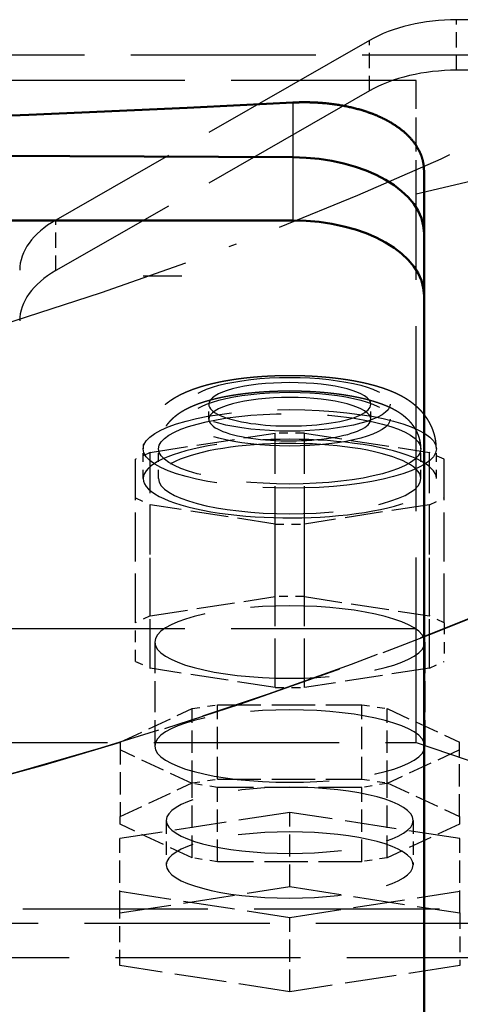
# Model space of a CAD drawing. Extents: x 0 to 841, y 0 to 594.
# Drawn here: x 432 to 438, y 74 to 87 of the extents above; entities that cross this region are included whole.
import ezdxf
from ezdxf.enums import TextEntityAlignment as Align

# ---------------------------------------------------------------- set-up
doc = ezdxf.new("R2010")
doc.units = 0
doc.linetypes.add('DASHDOT', pattern=[18.5, 12, -3, 0.5, -3])
doc.linetypes.add('DASHED', pattern=[15, 12, -3])
doc.layers.get('0').update_dxf_attribs({"lineweight": 13})
doc.styles.get("Standard").update_dxf_attribs({"font": 'isocp.shx'})
doc.dimstyles.get("Standard").update_dxf_attribs({"dimtxt": 2.5, "dimasz": 2.5, "dimexe": 1.25, "dimexo": 0.625, "dimtad": 1, "dimtxsty": 'STANDARD', "dimcen": 2.5, "dimadec": 0, "dimazin": 0, "dimtfac": 1, "dimtmove": 0, "dimatfit": 0, "dimfxl": 1, "dimarcsym": 0})

# ---------------------------------------------------------------- blocks, each defined once
blk = doc.blocks.new('*D77')
at = {"color": 7, "lineweight": 25}
for p, q in [((368.834274, 129.27496), (368.834274, 49.443106)), ((465.834274, 129.27496), (465.834274, 49.443106)), ((372.30433, 50.443106), (462.364218, 50.443106))]:
    blk.add_line(p, q, dxfattribs=at)
for points in [[(372.30433, 50.899948), (368.834274, 50.443106), (372.30433, 49.986264)], [(462.364218, 49.986264), (465.834274, 50.443106), (462.364218, 50.899948)]]:
    blk.add_lwpolyline(points, close=True, dxfattribs=at)
for points in [[(372.30433, 50.899948), (368.834274, 50.443106), (372.30433, 50.899948), (372.30433, 49.986264)], [(462.364218, 49.986264), (465.834274, 50.443106), (462.364218, 49.986264), (462.364218, 50.899948)]]:
    blk.add_solid(points, dxfattribs=at)
for s, p, p2 in [('(', (408.550941, 51.443106), (409.950941, 51.443106)), (')', (424.717608, 51.443106), (426.117608, 51.443106)), ('%%c', (411.700941, 51.443106), (414.267607, 51.443106)), ('485', (415.267607, 51.443106), (422.967607, 51.443106))]:
    blk.add_text(s, height=3.5, dxfattribs=at).set_placement(p, p2, align=Align.FIT)
blk = doc.blocks.new('BLOCK1220')
at = {"color": 7, "linetype": 'DASHDOT', "lineweight": 25}
blk.add_circle((0, 0), 242.5, dxfattribs=at)
blk = doc.blocks.new('BLOCK1222')
at = {"color": 7, "linetype": 'DASHED', "lineweight": 25}
for p, q in [((146.999999, -212.043453), (100.813708, -212.043453)), ((95.156854, -213.387426), (74.843145, -225.03889)), ((136.699999, -214.344981), (-137.300001, -214.344981)), ((136.699999, -214.344981), (98.199999, -223.355654)), ((146.999999, -215.320061), (100.813708, -215.320061)), ((98.199999, -215.983285), (-98.800001, -215.983285)), ((95.156854, -216.664034), (74.843145, -228.315498)), ((98.199999, -258.917393), (98.199999, -223.355654)), ((98.699999, -288.978922), (98.699999, -225.885514)), ((98.199999, -251.545024), (-98.800001, -251.545024)), ((-98.800001, -258.917393), (98.199999, -258.917393)), ((98.199999, -258.917393), (132.699999, -270.631281)), ((-137.300001, -269.695107), (136.699999, -269.695107)), ((-133.300001, -270.631281), (132.699999, -270.631281)), ((-146.300001, -272.849778), (145.699999, -272.849778))]:
    blk.add_line(p, q, dxfattribs=at)
at = {"color": 7, "linetype": 'DASHED', "lineweight": 25, "ltscale": 0.081915}
for p, q in [((100.813708, -215.320061), (100.813708, -212.043453)), ((95.156854, -216.664034), (95.156854, -213.387426)), ((74.843145, -228.315498), (74.843145, -225.03889))]:
    blk.add_line(p, q, dxfattribs=at)
at = {"color": 7, "linetype": 'DASHED', "lineweight": 25, "ltscale": 0.184309}
blk.add_line((98.199999, -223.355654), (98.199999, -215.983285), dxfattribs=at)
at = {"color": 7, "lineweight": 25, "ltscale": 0.088686}
blk.add_line((90.199999, -217.416964), (90.199999, -220.964413), dxfattribs=at)
at = {"color": 7, "lineweight": 50}
for p, q in [((90.199999, -220.964413), (-128.800001, -219.786919)), ((-128.800001, -219.786919), (90.199999, -220.964413)), ((90.199999, -225.059382), (-128.800001, -225.059382)), ((98.699999, -293.02819), (98.699999, -229.934782))]:
    blk.add_line(p, q, dxfattribs=at)
at = {"color": 7, "lineweight": 25, "ltscale": 0.102374}
blk.add_line((90.199999, -220.964413), (90.199999, -225.059382), dxfattribs=at)
at = {"color": 7, "lineweight": 50, "ltscale": 0.101232}
for p, q in [((98.699999, -221.836246), (98.699999, -225.885514)), ((98.699999, -225.885514), (98.699999, -229.934782))]:
    blk.add_line(p, q, dxfattribs=at)
at = {"color": 7, "linetype": 'DASHED', "lineweight": 25, "ltscale": 0.024085}
for p, q in [((84.749999, -237.943023), (84.749999, -236.979612)), ((95.249999, -237.942913), (95.249999, -236.979502))]:
    blk.add_line(p, q, dxfattribs=at)
at = {"color": 7, "linetype": 'DASHED', "lineweight": 25, "ltscale": 0.20504}
for p, q in [((80.947441, -240.102542), (89.052558, -238.848308)), ((90.947441, -238.848308), (99.052558, -240.102542)), ((89.052558, -244.744918), (80.947441, -243.490684)), ((99.052558, -243.490684), (90.947441, -244.744918)), ((80.947441, -250.700065), (89.052558, -249.445831)), ((90.947441, -249.445831), (99.052558, -250.700065)), ((89.052558, -255.342441), (80.947441, -254.088207)), ((99.052558, -254.088207), (90.947441, -255.342441))]:
    blk.add_line(p, q, dxfattribs=at)
at = {"color": 7, "linetype": 'DASHED', "lineweight": 25, "ltscale": 0.264938}
for p, q in [((89.052558, -249.445831), (89.052558, -238.848308)), ((90.947441, -249.445831), (90.947441, -238.848308)), ((79.999999, -251.139903), (79.999999, -240.542379)), ((80.947441, -250.700065), (80.947441, -240.102542)), ((99.052558, -250.700065), (99.052558, -240.102542)), ((99.999999, -251.139903), (99.999999, -240.542379)), ((80.947441, -254.088207), (80.947441, -243.490684)), ((99.052558, -254.088207), (99.052558, -243.490684)), ((89.052558, -255.342441), (89.052558, -244.744918)), ((90.947441, -255.342441), (90.947441, -244.744918))]:
    blk.add_line(p, q, dxfattribs=at)
at = {"color": 7, "linetype": 'DASHED', "lineweight": 25, "ltscale": 0.047372}
for p, q in [((90.947441, -238.848308), (89.052558, -238.848308)), ((89.052558, -244.744918), (90.947441, -244.744918)), ((90.947441, -249.445831), (89.052558, -249.445831)), ((89.052558, -255.342441), (90.947441, -255.342441))]:
    blk.add_line(p, q, dxfattribs=at)
at = {"color": 7, "linetype": 'DASHED', "lineweight": 25, "ltscale": 0.048171}
for p, q in [((80.499999, -241.796712), (80.499999, -239.86989)), ((81.499999, -241.796701), (81.499999, -239.869879)), ((98.499999, -241.796524), (98.499999, -239.869702)), ((99.499999, -241.796514), (99.499999, -239.869691))]:
    blk.add_line(p, q, dxfattribs=at)
at = {"color": 7, "linetype": 'DASHED', "lineweight": 25, "ltscale": 0.026114}
for p, q in [((80.947441, -240.102542), (79.999999, -240.542379)), ((99.999999, -240.542379), (99.052558, -240.102542)), ((79.999999, -243.050846), (80.947441, -243.490684)), ((99.052558, -243.490684), (99.999999, -243.050846)), ((80.947441, -250.700065), (79.999999, -251.139903)), ((99.999999, -251.139903), (99.052558, -250.700065)), ((79.999999, -253.64837), (80.947441, -254.088207)), ((99.052558, -254.088207), (99.999999, -253.64837))]:
    blk.add_line(p, q, dxfattribs=at)
at = {"color": 7, "linetype": 'DASHED', "lineweight": 25, "ltscale": 0.062712}
for p, q in [((79.999999, -253.64837), (79.999999, -251.139903)), ((99.999999, -251.139903), (99.999999, -253.64837))]:
    blk.add_line(p, q, dxfattribs=at)
at = {"color": 7, "linetype": 'DASHED', "lineweight": 25, "ltscale": 0.168597}
for p, q in [((81.249999, -252.394136), (81.249999, -259.138014)), ((98.749999, -252.394136), (98.749999, -259.138014))]:
    blk.add_line(p, q, dxfattribs=at)
at = {"color": 7, "linetype": 'DASHED', "lineweight": 25, "ltscale": 0.041514}
for p, q in [((83.679491, -256.711678), (85.320507, -256.457737)), ((94.679491, -256.457737), (96.320507, -256.711678)), ((83.679491, -261.528734), (85.320507, -261.274793)), ((85.320507, -261.818292), (83.679491, -261.564351)), ((94.679491, -261.274793), (96.320507, -261.528734)), ((96.320507, -261.564351), (94.679491, -261.818292)), ((85.320507, -266.635348), (83.679491, -266.381407)), ((96.320507, -266.381407), (94.679491, -266.635348))]:
    blk.add_line(p, q, dxfattribs=at)
at = {"color": 7, "linetype": 'DASHED', "lineweight": 25, "ltscale": 0.233975}
for p, q in [((85.320507, -256.457737), (94.679491, -256.457737)), ((85.320507, -261.274793), (94.679491, -261.274793)), ((94.679491, -261.818292), (85.320507, -261.818292)), ((94.679491, -266.635348), (85.320507, -266.635348))]:
    blk.add_line(p, q, dxfattribs=at)
at = {"color": 7, "linetype": 'DASHED', "lineweight": 25, "ltscale": 0.120426}
for p, q in [((85.320507, -261.274793), (85.320507, -256.457737)), ((94.679491, -261.274793), (94.679491, -256.457737)), ((83.679491, -261.528734), (83.679491, -256.711678)), ((96.320507, -261.528734), (96.320507, -256.711678)), ((78.999999, -258.884074), (78.999999, -263.70113)), ((100.999999, -263.70113), (100.999999, -258.884074)), ((83.679491, -266.381407), (83.679491, -261.564351)), ((96.320507, -266.381407), (96.320507, -261.564351)), ((85.320507, -266.635348), (85.320507, -261.818292)), ((94.679491, -266.635348), (94.679491, -261.818292)), ((89.999999, -268.252713), (89.999999, -263.435657)), ((78.983075, -269.957536), (78.983075, -265.14048)), ((101.016924, -269.957536), (101.016924, -265.14048)), ((89.999999, -275.072007), (89.999999, -270.254951))]:
    blk.add_line(p, q, dxfattribs=at)
at = {"color": 7, "linetype": 'DASHED', "lineweight": 25, "ltscale": 0.128979}
for p, q in [((78.999999, -258.884074), (83.679491, -256.711678)), ((96.320507, -256.711678), (100.999999, -258.884074)), ((83.679491, -261.564351), (78.999999, -259.391955)), ((100.999999, -259.391955), (96.320507, -261.564351)), ((78.999999, -263.70113), (83.679491, -261.528734)), ((96.320507, -261.528734), (100.999999, -263.70113)), ((83.679491, -266.381407), (78.999999, -264.209011)), ((100.999999, -264.209011), (96.320507, -266.381407))]:
    blk.add_line(p, q, dxfattribs=at)
at = {"color": 7, "linetype": 'DASHED', "lineweight": 25, "ltscale": 0.278701}
for p, q in [((89.999999, -263.435657), (78.983075, -265.14048)), ((101.016924, -265.14048), (89.999999, -263.435657)), ((78.983075, -269.957536), (89.999999, -268.252713)), ((78.983075, -268.550128), (89.999999, -270.254951)), ((89.999999, -268.252713), (101.016924, -269.957536)), ((89.999999, -270.254951), (101.016924, -268.550128)), ((89.999999, -275.072007), (78.983075, -273.367184)), ((101.016924, -273.367184), (89.999999, -275.072007))]:
    blk.add_line(p, q, dxfattribs=at)
at = {"color": 7, "linetype": 'DASHED', "lineweight": 25, "ltscale": 0.012697}
for p, q in [((78.999999, -264.209011), (78.999999, -263.70113)), ((100.999999, -263.70113), (100.999999, -264.209011))]:
    blk.add_line(p, q, dxfattribs=at)
at = {"color": 7, "linetype": 'DASHED', "lineweight": 25, "ltscale": 0.072256}
for p, q in [((81.999999, -263.95507), (81.999999, -266.845304)), ((97.999999, -263.95507), (97.999999, -266.845304))]:
    blk.add_line(p, q, dxfattribs=at)
at = {"color": 7, "linetype": 'DASHED', "lineweight": 25, "ltscale": 0.085241}
for p, q in [((78.983075, -273.367184), (78.983075, -269.957536)), ((101.016924, -269.957536), (101.016924, -273.367184))]:
    blk.add_line(p, q, dxfattribs=at)
at = {"color": 7, "linetype": 'DASHED', "lineweight": 25}
for radius in [313.5, 270.639024]:
    blk.add_circle((0, 0), radius, dxfattribs=at)
at = {"color": 7, "lineweight": 50}
for radius, start, end in [(321.4, 301.870675, 598.00346), (317, 360, 597.505177), (317, 0, 237.505177)]:
    blk.add_arc((0, 0), radius, start, end, dxfattribs=at)
at = {"color": 7, "linetype": 'DASHED', "lineweight": 25}
for radius, start, end in [(317, 237.505177, 360), (270.639024, 231.005131, 308.831718), (317, 237.505177, 302.366416), (321.4, 238.00346, 301.870675)]:
    blk.add_arc((0, 0), radius, start, end, dxfattribs=at)
for centre, major_axis, ratio, start_param, end_param in [((100.813705, -216.632065), (8, -2.41879068e-08), 0.573576, 1.570796326229381, 2.356194490738835), ((100.813705, -219.908676), (8, -2.41879068e-08), 0.573576, 1.570796326229381, 2.356194490738835), ((80.5, -228.283524), (8, -2.41879068e-08), 0.573576, 2.356194489645861, 3.141592654155312), ((80.5, -231.560135), (8, -2.41879068e-08), 0.573576, 2.356194489645861, 3.141592654155312), ((90, -236.979553), (6.5, 0), 0.268028, 4.212388980384685, 10.4955742875641), ((90, -237.942963), (6.5, 0), 0.268028, 1.070796326794875, 7.353981633974305), ((90, -236.979553), (5.25, 0), 0.268028, 3.89087185447e-05, 3.141631562308259), ((90, -237.942963), (5.25, 0), 0.268028, 3.89087185447e-05, 3.141631562308266), ((90, -239.869797), (9.5, 0), 0.268028, 4.212388980384691, 10.49557428756428), ((90, -239.869797), (8.5, 0), 0.268028, 1.070796326794876, 7.353981633974113), ((90, -236.979553), (5.25, 0), 0.268028, 3.141631562308338, 4.212388980384675), ((90, -236.979553), (5.25, 0), 0.268028, 4.212388980384678, 6.283224215898131), ((90, -237.942963), (5.25, 0), 0.268028, 3.141631562308338, 4.212388980384675), ((90, -237.942963), (5.25, 0), 0.268028, 4.212388980384688, 6.283224215898131), ((90, -241.796616), (9.5, 0), 0.268028, 3.89087185582e-05, 3.14163156230842), ((90, -241.796616), (8.5, 0), 0.268028, 1.070796326794876, 3.141631562308367), ((90, -241.796616), (8.5, 0), 0.268028, 3.89087185749e-05, 1.070796326794864), ((90, -241.796616), (9.5, 0), 0.268028, 3.141631562308352, 4.212388980384679), ((90, -241.796616), (8.5, 0), 0.268028, 3.141631562308368, 6.283224215898149), ((90, -241.796616), (9.5, 0), 0.268028, 4.212388980384681, 6.283224215898144), ((90, -252.394135), (-8.75, 1.1e-15), 0.268028, 3.141592653589793, 6.283185307179579), ((90, -252.394135), (-8.75, 1.1e-15), 0.268028, 2.62e-14, 3.141592653589793), ((90, -259.138), (-8.75, 1.1e-15), 0.268028, 3.141592653589796, 6.283185307179589), ((90, -259.138), (-8.75, 1.1e-15), 0.268028, 2.9e-15, 3.141592653589796), ((90, -263.955078), (8, 0), 0.268028, 6.283185307179583, 9.424777960769376), ((90, -263.955078), (8, 0), 0.268028, 3.14159265358979, 6.283185307179583), ((90, -266.845306), (-8, 1e-15), 0.268028, 3.14159265358979, 6.283185307179576), ((90, -266.845306), (-8, 1e-15), 0.268028, 6.283185307179583, 9.424777960769376)]:
    blk.add_ellipse(centre, major_axis=major_axis, ratio=ratio, start_param=start_param, end_param=end_param, dxfattribs=at)
at = {"color": 7, "lineweight": 50}
for centre, major_axis, ratio, start_param, end_param in [((-0.330481, 968.00647), (-1449.963745117188, 1.776e-13), 0.8191519999999999, 1.482078106645659, 1.633273339235726), ((90.199959, -225.839844), (8.499948501586914, -0.06808240711689), 0.5735519999999998, 0.0045957719898187, 1.575385717996191), ((90.199959, -225.839828), (8.499955177307129, -0.0680823773145676), 0.5735510000000001, 0.0045951349828189, 1.575385085571845), ((90.199997, -229.934784), (-8.5, 1e-15), 0.573576, 3.141592653589796, 4.71238898038469)]:
    blk.add_ellipse(centre, major_axis=major_axis, ratio=ratio, start_param=start_param, end_param=end_param, dxfattribs=at)
for points, knots in [([(96.21292795142367, -218.5279749857636), (95.73947069229456, -218.2820594007506), (95.21852115342226, -218.0650165918346), (94.65933282564372, -217.8816033277984), (93.46172158244258, -217.5793158392183), (92.18512407085188, -217.4252851016786), (91.52138786536307, -217.385258207007), (90.85641820405236, -217.3833304319233), (90.19999942023183, -217.4169642714573)], [0, 0, 0, 0, 0, 0, 5.543533348658705, 5.543533348658705, 5.543533348658705, 11.33282732604021, 11.33282732604021, 11.33282732604021, 11.33282732604021, 11.33282732604021, 11.33282732604021]), ([(98.69999942023178, -221.8362462783895), (98.69999942023178, -221.4586534285737), (98.63626899010491, -221.0785124077319), (98.50444703305087, -220.7042377443943), (98.14601335031466, -220.0504049945752), (97.59736337407821, -219.4666354795033), (97.31436253084159, -219.2196527810445), (96.92087073774063, -218.9328554206827), (96.48911565820276, -218.6777231057085), (96.3984332616696, -218.6264111165039), (96.30634629443726, -218.5764968449814), (96.21292795142368, -218.5279749857636)], [0, 0, 0, 0, 0, 0, 5.130458796926008, 5.130458796926008, 5.130458796926008, 9.335463542813573, 9.335463542813573, 9.335463542813573, 10.42926385928751, 10.42926385928751, 10.42926385928751, 10.42926385928751, 10.42926385928751, 10.42926385928751])]:
    blk.add_open_spline(points, degree=5, knots=knots, dxfattribs=at)
at = {"color": 7, "linetype": 'DASHED', "lineweight": 25}
for points, knots in [([(93.55096286174057, -235.37254423506), (93.51269479049638, -235.3669407496277), (93.43589717785646, -235.3559238243225), (93.32036569581535, -235.340024092047), (93.20417343711851, -235.3246993906667), (93.08742173399641, -235.3099589060469), (92.97004094660512, -235.2957901875259), (92.85212575528023, -235.2822011726457), (92.73362539916509, -235.2691828464331), (92.60990482475059, -235.2562480155749), (92.48087046256872, -235.2434740610578), (92.33363843186143, -235.2297495159092), (92.17277455507056, -235.2158039747283), (91.99824592135637, -235.2019344150584), (91.8228742842336, -235.1892461755272), (91.66480222658514, -235.178920147606), (91.52418676870688, -235.1705611068185), (91.40124009588638, -235.1638403725059), (91.27799318597452, -235.1576886083461), (91.15449552530912, -235.1521071934201), (91.0307514988423, -235.1470953793824), (90.90680419493128, -235.1426540160116), (90.78266193073128, -235.1387826784795), (90.65837503105843, -235.1354822300097), (90.53395716073746, -235.132752309963), (90.40944264076, -235.1305930572134), (90.28483869449926, -235.1290042233577), (90.16017749107513, -235.1279859507368), (90.03548188932895, -235.1275382864818), (89.91077970132251, -235.127661228422), (89.78609766718749, -235.1283547817221), (89.66145367068654, -235.1296189609664), (89.53687714899262, -235.1314537527882), (89.41238711620801, -235.1338592712709), (89.2880234365642, -235.1368351793484), (89.16380073686884, -235.1403815973495), (89.03975703315703, -235.1444980669283), (88.91590338794394, -235.1491848919995), (88.79228352714617, -235.1544412219224), (88.66737548804814, -235.1603398152754), (88.5412340264505, -235.1669045963182), (88.41386757412245, -235.1741624616942), (88.28686460705669, -235.1820318719661), (88.16021804340916, -235.1905147633333), (88.0339889378951, -235.1996087955265), (87.90815168747021, -235.209317697966), (87.7827743131347, -235.2196385363761), (87.66075502227446, -235.2303198514717), (87.54215209453268, -235.2413063859248), (87.42689988610223, -235.2525545922992), (87.31213263272699, -235.2643320760404), (87.1978123768054, -235.2766452759715), (87.08402765120204, -235.2894873413307), (86.97072695023124, -235.3028668277707), (86.85799340010252, -235.3167770478395), (86.74430444707521, -235.331416989811), (86.62977918263785, -235.3468030727509), (86.51436056983913, -235.3629761627182), (86.39963461868733, -235.3797271364184), (86.28551680432211, -235.3970730766663), (86.1721338946607, -235.4149998726419), (86.05937750277184, -235.4335300408551), (85.94737960214208, -235.4526480173372), (85.83592107062914, -235.4723982197151), (85.72516052472145, -235.4927618552163), (85.61495553946264, -235.5137747256748), (85.50557326923145, -235.5353947994176), (85.39685646309317, -235.5576616803955), (85.28899550069183, -235.5805456714862), (85.18181022898227, -235.6040946413922), (85.07550116537493, -235.6282752565681), (84.96961850830179, -235.6532029983406), (84.86439086950132, -235.6788434958631), (84.75958471463335, -235.7052741573325), (84.65569533955536, -235.7323871069351), (84.55252746447754, -235.7602483566801), (84.45020542642551, -235.7888407305397), (84.34850956786752, -235.8182459910279), (84.2476762088124, -235.848417880845), (84.13197075207626, -235.8842471953565), (84.00180136593526, -235.9262962216313), (83.86309592377042, -235.973445052754), (83.73147831839758, -236.0204028385346), (83.60673451355811, -236.0669879916821), (83.48306115221632, -236.1153562077527), (83.37209003957808, -236.1608345261596), (83.27350207162809, -236.2029188495754), (83.18702242212264, -236.2411210775276), (83.1010283605298, -236.2804487476553), (83.01552629606415, -236.3209479132072), (82.93050958107976, -236.3626743226408), (82.84597392716961, -236.4056867340699), (82.76191987186824, -236.4500457327373), (82.67568416501307, -236.4972752973757), (82.59173954211666, -236.5450991319113), (82.51005637511574, -236.5934827518381), (82.43314577400959, -236.6407309462923), (82.35669444117838, -236.6894695911617), (82.28078060120572, -236.7397231879035), (82.20540055385034, -236.7915700709845), (82.13067900398806, -236.845004141731), (82.05659502904008, -236.9001217031164), (81.97590414340226, -236.9626210604868), (81.88894770688324, -237.0332242075217), (81.80062107943034, -237.1089606693634), (81.71792820380239, -237.1836550069843), (81.64072794800634, -237.256911081412), (81.56499100034905, -237.3324967489797), (81.48184982351576, -237.4198714550541), (81.3923253653187, -237.5200371707492), (81.29776062882806, -237.6340653511897), (81.20710920628146, -237.7522270892234), (81.12874024489919, -237.8630351185167), (81.06155043423067, -237.9652617070413), (81.00881175386515, -238.0508097824795), (80.96242126405761, -238.1306356643451), (80.92179371105404, -238.2043673674455), (80.88284690540519, -238.2790631253455), (80.83847243301246, -238.3692028066805), (80.79010157412479, -238.475377144672), (80.73949189691503, -238.59832143393), (80.69343344566477, -238.7232491511861), (80.65241239605822, -238.8488578443915), (80.61640823342199, -238.9748437566946), (80.5853468080209, -239.1010083242667), (80.55897226385724, -239.2283145923441), (80.53813144294855, -239.3519388262169), (80.52229093253845, -239.4715423681239), (80.5100694989067, -239.5954229253205), (80.50192450394447, -239.7282526851651), (80.49999807429519, -239.8226751543559), (80.49999942791506, -239.8698895085334)], [0, 0, 0, 0, 0.1160281164654781, 0.2327503467038534, 0.3498593165894801, 0.4676218048633301, 0.5857842172793565, 0.7045560666975939, 0.8237070085147497, 0.9434224492222418, 1.077739103558966, 1.212700113448042, 1.387031167957832, 1.562136385511149, 1.737932300117168, 1.914516984883325, 2.037359262888391, 2.160521909339464, 2.283906241638654, 2.407558929232143, 2.531391706065712, 2.655441323940678, 2.779638140677534, 2.903998211169668, 3.028432139076283, 3.152980270193944, 3.277596619429906, 3.402273055682151, 3.526975049092814, 3.651684529445731, 3.776378495928287, 3.901025631859719, 4.025634442753771, 4.150147281554677, 4.274564130156032, 4.398830960405602, 4.522965890776902, 4.646898759286507, 4.770656491856379, 4.89415921209336, 5.022039097363144, 5.149591473091976, 5.276876885674549, 5.403777130724115, 5.530380900072983, 5.656544063205964, 5.78240919670356, 5.907783592741207, 6.024000106414748, 6.139739882530597, 6.255181573276628, 6.370108593007357, 6.484682786597942, 6.598701452709948, 6.712370898168622, 6.825446711819824, 6.942582888369969, 7.05903158276317, 7.175083520342597, 7.290408110370054, 7.405315311437263, 7.519455489897219, 7.633212532655964, 7.746166782920188, 7.859037759523606, 7.971060964777603, 8.082735420169847, 8.193530576533538, 8.303979331246616, 8.413518009745337, 8.522752712581074, 8.63104946355292, 8.739847126367005, 8.847668699658074, 8.955308439385732, 9.061950519611157, 9.168256001128357, 9.274029707524585, 9.37953150159759, 9.48400328110587, 9.637402407710626, 9.78989327284145, 9.923484867024197, 10.05661854202778, 10.18935364260573, 10.32185451678167, 10.41638695227372, 10.5109297873839, 10.60547193828587, 10.70005956536014, 10.79474672723381, 10.8895758373265, 10.98459657835749, 11.07985888051389, 11.18453022088761, 11.27441551685528, 11.36465959737954, 11.4553107142839, 11.54639953032341, 11.63776656011347, 11.72976310992246, 11.82196779461777, 11.91476467911174, 12.03593835412073, 12.15795750208849, 12.26377424505141, 12.37020592000064, 12.47720023303298, 12.58474267561284, 12.73199794130505, 12.88013315073944, 13.0290538164589, 13.17867677495073, 13.28718515380786, 13.39599837022602, 13.48012525679714, 13.56414317401269, 13.64852848635874, 13.73282095890422, 13.86552949966384, 13.99846514727866, 14.13159135450803, 14.26487910193654, 14.39478292623315, 14.52459128316495, 14.65458572419385, 14.78472227659627, 14.90060828325248, 15.01646308240837, 15.1581025278924, 15.29972591700257, 15.29972591700257, 15.29972591700257, 15.29972591700257]), ([(99.49999941353312, -239.8696913648502), (99.49999818701113, -239.8267639480939), (99.4984010265237, -239.740913961379), (99.49122796423576, -239.6123535860984), (99.47929534743487, -239.4841790351086), (99.46256356352168, -239.3560549351167), (99.44100106460112, -239.228173347089), (99.41459732964924, -239.1007603985261), (99.38351650142354, -238.9745637904887), (99.350813233557, -238.8601691386874), (99.31782335633362, -238.7573942238911), (99.28568527048682, -238.6659578392408), (99.25110501124021, -238.5755220483729), (99.20805151324782, -238.4714654412447), (99.15568190044716, -238.3560243763318), (99.09256448423803, -238.2302238140743), (99.02565998286138, -238.108640424441), (98.95444596023623, -237.9899968733994), (98.8905327426041, -237.8919279255632), (98.83594019122864, -237.8130966662997), (98.79219243276798, -237.7525020321146), (98.74732055824148, -237.6928283579995), (98.70147348836875, -237.6342359395882), (98.65455426957921, -237.5765654592316), (98.60680962050836, -237.5200810465622), (98.55814504445021, -237.4646224352933), (98.51012628239586, -237.41186993715), (98.46057305393008, -237.3592798023965), (98.40945902814092, -237.3068847672809), (98.35538741215822, -237.2534455574528), (98.30049434408384, -237.2011050261846), (98.24503480040725, -237.150054974236), (98.18873651660151, -237.1000010919914), (98.13196956043295, -237.0512286825995), (98.07453276886021, -237.0035143433464), (98.00733835567948, -236.94951288529), (97.92984303587329, -236.8897161800423), (97.84184838578412, -236.8249727848441), (97.75296710407405, -236.7625547361349), (97.66520344360852, -236.7036731596606), (97.57872746897013, -236.6481152665239), (97.49359226452533, -236.5956216733121), (97.4078909652667, -236.5448721974092), (97.31488345486424, -236.4919428227357), (97.21450627236342, -236.4372634666946), (97.10642699903512, -236.381109625687), (96.99755585985386, -236.3271138520265), (96.89287238348265, -236.2775154251647), (96.7926223870161, -236.2319615276334), (96.696845867951, -236.1900719881158), (96.60043028314611, -236.1494647087269), (96.50336626327203, -236.1100811837314), (96.40563529673581, -236.071863753515), (96.3072192273807, -236.0347593845275), (96.20809308182736, -235.9987167113876), (96.10891496513445, -235.9639281150211), (96.0096770640307, -235.930326784357), (95.91038206613798, -235.8978551253816), (95.81034251289175, -235.86625284036), (95.70955179290551, -235.8354922784609), (95.60799890669, -235.8055465367021), (95.5057404427163, -235.7764099720709), (95.40262538763042, -235.7480188888155), (95.29910224166778, -235.7204766666491), (95.19498083421746, -235.6937066621024), (95.09051989007584, -235.6677502090213), (94.98515387237806, -235.6424503772351), (94.87911362950383, -235.6178496293725), (94.77218942321214, -235.5938875446751), (94.6645968580017, -235.5706011107961), (94.55614723452776, -235.5479391663012), (94.44716317425996, -235.5259582413403), (94.33747619071366, -235.504612251007), (94.22726480711314, -235.4839242772383), (94.11625342194587, -235.4638340561509), (94.00459242383809, -235.4443614888961), (93.89215265356131, -235.4254775862329), (93.77907909635091, -235.4072004871408), (93.66526731863522, -235.3895075849921), (93.58915678413987, -235.3781368722379), (93.55096286174057, -235.37254423506)], [0, 0, 0, 0, 0.1287672329768307, 0.257546455558289, 0.386187775245854, 0.5148664482766638, 0.6450938258079548, 0.775157310014685, 0.905136124585073, 1.03490865422747, 1.132005289207153, 1.228917469453519, 1.32563185722337, 1.422433827635263, 1.566714917760346, 1.705816578346368, 1.844573118807359, 1.982942139460513, 2.120848603154991, 2.195659916811397, 2.270593749306801, 2.34504377983014, 2.419632598812923, 2.49377329489002, 2.568068002181407, 2.64149876771965, 2.715109392389321, 2.782059856238446, 2.85826410302304, 2.934689435924494, 3.010116223231956, 3.085793526667798, 3.160812412238067, 3.236100833531769, 3.310307116002633, 3.384812967222519, 3.494704550077599, 3.603929332400864, 3.712524931374971, 3.82050565274352, 3.920963573738776, 4.020862125680372, 4.120542787412218, 4.219748974630746, 4.341888228968894, 4.463430910164462, 4.585116328757877, 4.706444517035801, 4.810929242465409, 4.915448888624632, 5.020043698123492, 5.124773712197466, 5.229689040458601, 5.334848564879025, 5.440300775556514, 5.546108271554546, 5.650149609895836, 5.754611476809888, 5.859511694728836, 5.964881721842339, 6.070747137480291, 6.17713522601429, 6.283862635144943, 6.391599573953483, 6.498504203223827, 6.606382064029741, 6.714508540734849, 6.823583555383659, 6.932948305013545, 7.0432344736648, 7.153831726937572, 7.265321788872324, 7.376767687499356, 7.489063412843692, 7.601728137972454, 7.715209290424603, 7.829099722781971, 7.943769412572571, 8.058830729604532, 8.174634014691433, 8.174634014691433, 8.174634014691433, 8.174634014691433]), ([(93.40606371504423, -236.3619906640334), (93.36967896685977, -236.3566629804444), (93.29663690398014, -236.3461850900476), (93.18669771309823, -236.3310555719559), (93.07603867127347, -236.3164613138544), (92.96474047868718, -236.3024100659531), (92.85276209831223, -236.2888941177333), (92.74017952002586, -236.2759202332134), (92.62696543293117, -236.2634830811696), (92.50865166304034, -236.2511137925692), (92.38516404785419, -236.238889154547), (92.27190253612677, -236.2283314316447), (92.17349854736639, -236.2196196145193), (92.09013531475624, -236.2125428556955), (92.00652140570381, -236.2057468565338), (91.92268798538554, -236.1992335804024), (91.83862610211594, -236.1930017886934), (91.75434662324567, -236.1870518084027), (91.66984041050938, -236.1813827093652), (91.57414271676345, -236.1752970671838), (91.46720256559804, -236.1689399655097), (91.34899174276173, -236.1624782325631), (91.23046076802937, -236.1565620016566), (91.11165407476058, -236.1511927423477), (90.99258426283588, -236.1463703758428), (90.87329128965166, -236.1420959077707), (90.75379057443928, -236.1383693960145), (90.63412508325017, -236.1351917067528), (90.51431408645496, -236.1325628878904), (90.39439144237787, -236.130483292778), (90.27437401870594, -236.1289529670922), (90.15429413734903, -236.1279721402428), (90.03417758042495, -236.1275409270571), (89.91405362671146, -236.1276593631731), (89.79395077966167, -236.128327441718), (89.67389239156265, -236.1295451065238), (89.55390890428447, -236.1313122286711), (89.43402340038374, -236.1336287220315), (89.31427255936654, -236.1364941692971), (89.19467630250652, -236.1399084155703), (89.07527105499356, -236.1438708496229), (88.9560742048459, -236.1483813540583), (88.83712615247131, -236.1534389497362), (88.71698290268489, -236.15911247866), (88.59569563366337, -236.1654245427161), (88.47328320321554, -236.1723999268262), (88.35125888412317, -236.1799605920527), (88.22962812700199, -236.1881072268426), (88.10844449499879, -236.1968374422191), (87.98770019397267, -236.20615309498), (87.8674536783538, -236.2160512673399), (87.750508076209, -236.2262881831599), (87.63690484307281, -236.2368113007534), (87.52659678826379, -236.2475766208031), (87.41681427506953, -236.2588421247074), (87.30753839545314, -236.2706115094509), (87.19883989265823, -236.282879005856), (87.09068998963403, -236.2956497548364), (86.98315560608793, -236.3089180153253), (86.87484008301143, -236.3228656950243), (86.76584212359725, -236.3375087732585), (86.65613527390245, -236.3528807961378), (86.54718259059307, -236.3687878856343), (86.43893201927234, -236.3852409303066), (86.33148230635953, -236.402228497659), (86.22476384584434, -236.4197653328786), (86.11887919108159, -236.4378388476064), (86.01371532708434, -236.4564730066615), (85.90939339576896, -236.4756520490534), (85.80581798767821, -236.4953994114242), (85.7031520080539, -236.5156900152852), (85.60128933479191, -236.5365508042953), (85.50037468454386, -236.5579586556869), (85.40028437202211, -236.579946595333), (85.30117086595087, -236.6024886840825), (85.20278890280225, -236.6256494648684), (85.10531044163773, -236.6494002150777), (85.00856998823922, -236.6737936772067), (84.91285924626922, -236.6987677314082), (84.81804119348966, -236.7243688068946), (84.7242121703526, -236.7505825560375), (84.63121466192518, -236.777467638916), (84.5392294181861, -236.8049877610807), (84.45618497814279, -236.8307012479517), (84.38203458702723, -236.8543589735491), (84.31639145799775, -236.8758404766994), (84.25132681428744, -236.8976821152838), (84.17069802486036, -236.9254502627521), (84.0749501461938, -236.9596058940875), (83.96444527276611, -237.0008632821617), (83.85535228954437, -237.0435178505348), (83.75821241378443, -237.0833209454813), (83.67265895256726, -237.1198336139801), (83.59836033461913, -237.1526385162959), (83.52470280710132, -237.1863001525059), (83.45168636266281, -237.2208558923273), (83.37929858389957, -237.2563523773727), (83.30752737828438, -237.2928402554416), (83.23636216428663, -237.3303739418359), (83.16395654872093, -237.3700180013937), (83.0944694209151, -237.4096021887977), (83.02782289829794, -237.4490640339195), (82.9657039288707, -237.4871886426882), (82.90405538712292, -237.5264355787291), (82.84289711577712, -237.5668535575319), (82.78224159155114, -237.6085003458712), (82.7221058700594, -237.6514354181234), (82.66251266093202, -237.6957191483419), (82.59840071465874, -237.7453530055774), (82.53002792873718, -237.8008546680278), (82.46166686932051, -237.8594574493825), (82.39807995634875, -237.9168717093557), (82.33915810088392, -237.9727390430395), (82.28121099868449, -238.0305234451634), (82.2184316572729, -238.0964721822609), (82.15143067840202, -238.1713818152699), (82.08110190538919, -238.2560492294753), (82.01336334511977, -238.3441974100437), (81.95503881107896, -238.4265967771315), (81.90531547796417, -238.5022359320847), (81.85610919583524, -238.582039651747), (81.80274730002002, -238.6762665616748), (81.75148295125925, -238.7773696473539), (81.7081209028351, -238.8725041843981), (81.6717056999165, -238.9608700185186), (81.63846492099165, -239.0509278480318), (81.60895075460544, -239.1412502326639), (81.58315075444136, -239.231499752099), (81.56096567235312, -239.3215282510523), (81.5420919134107, -239.4125200569887), (81.5271848341699, -239.5008830975358), (81.51587346878067, -239.5862761724699), (81.50716830208829, -239.6745041113287), (81.50136919602139, -239.7690702433759), (81.49999821600625, -239.8362756759675), (81.49999942715813, -239.8698790799185)], [0, 0, 0, 0, 0.1103178999982753, 0.2213682875649325, 0.3329241665555464, 0.4451680078917193, 0.5579115657956148, 0.6712958934841456, 0.785149366068562, 0.8995955155052988, 1.028170085448184, 1.15742098320893, 1.240851123009162, 1.324536112029273, 1.408409631622337, 1.49251950575996, 1.576793754327351, 1.661286782968607, 1.74598672912607, 1.830881695059273, 1.948959241940474, 2.067372244158154, 2.18604227498464, 2.304993507273505, 2.424154809115512, 2.543543250848969, 2.66310080350351, 2.782829940493138, 2.902664999728925, 3.022619033397106, 3.142650696916874, 3.262745277253502, 3.382869435103467, 3.503001431789104, 3.623116055921833, 3.743182292070162, 3.863193860258099, 3.983104291468843, 4.102904670869079, 4.222547944079969, 4.342037958809553, 4.461316310732104, 4.580393130262618, 4.699203231041567, 4.822146395440471, 4.94474587159969, 5.067034758403282, 5.188919855148645, 5.310454166418234, 5.431526280644857, 5.5522276599087, 5.672412212762513, 5.78370305179952, 5.894495029552724, 6.004907217327261, 6.114778710649353, 6.224217183529157, 6.333071444880999, 6.441481151445577, 6.549265234190727, 6.66069943919869, 6.771410866653104, 6.88159914571587, 6.991020909593657, 7.099890310762486, 7.207949994712334, 7.315468159375246, 7.422136418873639, 7.528353872113581, 7.633676698072767, 7.738457362092692, 7.842307028021353, 7.945604614874547, 8.047935860202028, 8.149735377867474, 8.250535682396835, 8.351147165587879, 8.450722823505046, 8.549837948004773, 8.647889796779532, 8.74535950525571, 8.842100133599672, 8.938302859907472, 9.033396571236167, 9.102898555217552, 9.171799731845168, 9.24060051121305, 9.30879490781976, 9.427626828998362, 9.545562097681021, 9.662648244670407, 9.77901855175329, 9.860481673351785, 9.941699364853749, 10.02266749009965, 10.10342912403767, 10.18403357612336, 10.26452698211927, 10.34496182230221, 10.42539390714377, 10.51216177004316, 10.58486160261816, 10.65774441273806, 10.73080777063254, 10.80409502520624, 10.87765497463477, 10.95152625226576, 11.02575204065739, 11.10037745291917, 11.19474877580977, 11.28991309461824, 11.37046813841725, 11.45174094600486, 11.53347889523905, 11.61594477868446, 11.72486728799321, 11.83491679027395, 11.94606927896345, 12.05829344412797, 12.13768972591467, 12.21759072474363, 12.33951952715354, 12.46243597759482, 12.55753594202239, 12.65310524396436, 12.74909467212937, 12.84545868943862, 12.93810272988036, 13.03062638086243, 13.12356038589009, 13.21682442761593, 13.2993970903882, 13.38192990190898, 13.48274670985706, 13.58354291306375, 13.58354291306375, 13.58354291306375, 13.58354291306375]), ([(98.49999941429007, -239.869701793465), (98.49999831506611, -239.8391063772419), (98.49885761001437, -239.7779167126765), (98.49373982585975, -239.6863516529527), (98.48523685200036, -239.5951197081958), (98.4732978634984, -239.5037359158979), (98.4578778685948, -239.4123585287607), (98.43896368956581, -239.3212123173025), (98.4167602440958, -239.231170063605), (98.39335773139014, -239.1493546060726), (98.3696958909539, -239.0756700225687), (98.34656383207283, -239.0099052616163), (98.32173107072452, -238.9450004001075), (98.29075418685613, -238.8701493230441), (98.25276736097804, -238.7864204074593), (98.20673409502757, -238.6947315383806), (98.15778580443659, -238.6058996324196), (98.10590294083855, -238.5195748025674), (98.048894669348, -238.4321526827689), (97.98656393864444, -238.3440978698335), (97.91874875909961, -238.2558615524464), (97.84837891207009, -238.1711619629167), (97.78844949669158, -238.1041727307863), (97.73848050251064, -238.0511436332409), (97.69922544195332, -238.0109227698997), (97.6573425355359, -237.9695723774377), (97.6149421746853, -237.9292017776007), (97.57206635142136, -237.8898003582919), (97.52874503239563, -237.8513466437212), (97.48500565928369, -237.8138179427909), (97.44087611969682, -237.7771930429757), (97.38838081000658, -237.735022080584), (97.32719949841152, -237.6878304587819), (97.25704641803281, -237.6362508024353), (97.18616409004706, -237.586506478208), (97.11560248472605, -237.539181021799), (97.04538369803899, -237.4940786905253), (96.97557486280542, -237.4510549583792), (96.9051697921813, -237.4093817130197), (96.82804468628174, -237.3655001066468), (96.74398035101038, -237.3197191707804), (96.65275106539707, -237.2723433701225), (96.56052477447054, -237.2266241030168), (96.47112806738716, -237.1842776969119), (96.3846656352539, -237.144997143499), (96.3012345142812, -237.1085233543599), (96.21695586508378, -237.0730483918483), (96.13181783887045, -237.0385254974641), (96.04580363908292, -237.0049100238591), (95.9588979977658, -236.9721617888679), (95.8710823942251, -236.9402429094296), (95.7826256382924, -236.9092196256696), (95.6935204371575, -236.8790520353103), (95.60376848608189, -236.8497067073011), (95.51308351771362, -236.8210664934194), (95.4214640252341, -236.7931123023443), (95.32890582759408, -236.7658258292368), (95.2354548242316, -236.7392045485928), (95.14100515154993, -236.7132035135832), (95.04579295508086, -236.6878743185656), (94.9496828755972, -236.6631653624479), (94.85286913328788, -236.6391114422087), (94.75504112686265, -236.6156244871493), (94.65637386567887, -236.5927373260547), (94.55672091083781, -236.5704076715399), (94.45624556178082, -236.5486641382421), (94.3548179656097, -236.5274713660316), (94.25263225376462, -236.5068626073996), (94.14957326303431, -236.4868072430561), (94.04577644790004, -236.4673245183057), (93.94109635347054, -236.4483814484142), (93.8356488028548, -236.4299938827215), (93.72934870205376, -236.4121424729598), (93.62230784357753, -236.394841674068), (93.51445946796348, -236.3780767132274), (93.44229176377137, -236.3672954088547), (93.40606371504423, -236.3619906640334)], [0, 0, 0, 0, 0.0917755128121583, 0.1835665164643493, 0.2750572981264353, 0.3665956119465222, 0.459984775943466, 0.5529996706189575, 0.645794844110025, 0.7381401514054917, 0.808230238583007, 0.8779386500892459, 0.9472569817829902, 1.016684023995454, 1.12093511038983, 1.223007691451276, 1.324396277027225, 1.425136991971172, 1.52508738838229, 1.637431713170756, 1.748698539464148, 1.858862022352139, 1.967710192190354, 2.01828685507002, 2.077443113029476, 2.136305879497962, 2.194845278254435, 2.253070184312195, 2.310988951454713, 2.3686149460689, 2.42596059665159, 2.483025445459133, 2.570615573980662, 2.657739011303321, 2.744226325410138, 2.830382216907212, 2.912608451480565, 2.994579267435838, 3.076374336375153, 3.158037844628609, 3.260771851739892, 3.363520032103949, 3.466410474737649, 3.569564419531265, 3.660262082289591, 3.751301400898971, 3.842721673544718, 3.934575318659935, 4.026907269580999, 4.119763250313725, 4.213181914164373, 4.30721082005179, 4.400975122073117, 4.495397067887252, 4.590488471979883, 4.686270678487097, 4.78276020444436, 4.879973747369458, 4.97777322744092, 5.076646156977543, 5.175541433834034, 5.275476315912962, 5.375914438695238, 5.477362184657025, 5.57933429928866, 5.682283847406613, 5.785762951835766, 5.890185743284356, 5.995010904978548, 6.100737340059533, 6.207011789764344, 6.314149510371344, 6.421851372777605, 6.530375543872245, 6.639437501076528, 6.749280277958266, 6.749280277958266, 6.749280277958266, 6.749280277958266])]:
    blk.add_open_spline(points, degree=3, knots=knots, dxfattribs=at)

msp = doc.modelspace()

# ---------------------------------------------------------------- linework, layer by layer
at = {"color": 7, "linetype": 'DASHDOT', "lineweight": 25}
msp.add_line((399.934274, 83.546036), (434.734274, 83.546036), dxfattribs=at)

# ---------------------------------------------------------------- block references
at = {"lineweight": 0, "xscale": 0.2, "yscale": 0.2, "zscale": 0.2}
for name in ['BLOCK1222', 'BLOCK1220']:
    msp.add_blockref(name, (417.334274, 129.27496), dxfattribs=at)

# ---------------------------------------------------------------- dimensions: what is measured, and where the dimension line sits
at = {"color": 0, "lineweight": 0}
dim = msp.add_linear_dim(base=(465.834274, 50.443106), p1=(368.834274, 129.27496), p2=(465.834274, 129.27496), angle=0, text='(%%c<>)', dimstyle='STANDARD', override={"dimlfac": 5}, dxfattribs=at)
dim.commit()
dim.dimension.update_dxf_attribs({"geometry": '*D77', "text_midpoint": (417.334274, 50.443106), "dimtype": 161, "oblique_angle": 89.999523})

doc.saveas('drawing.dxf')
